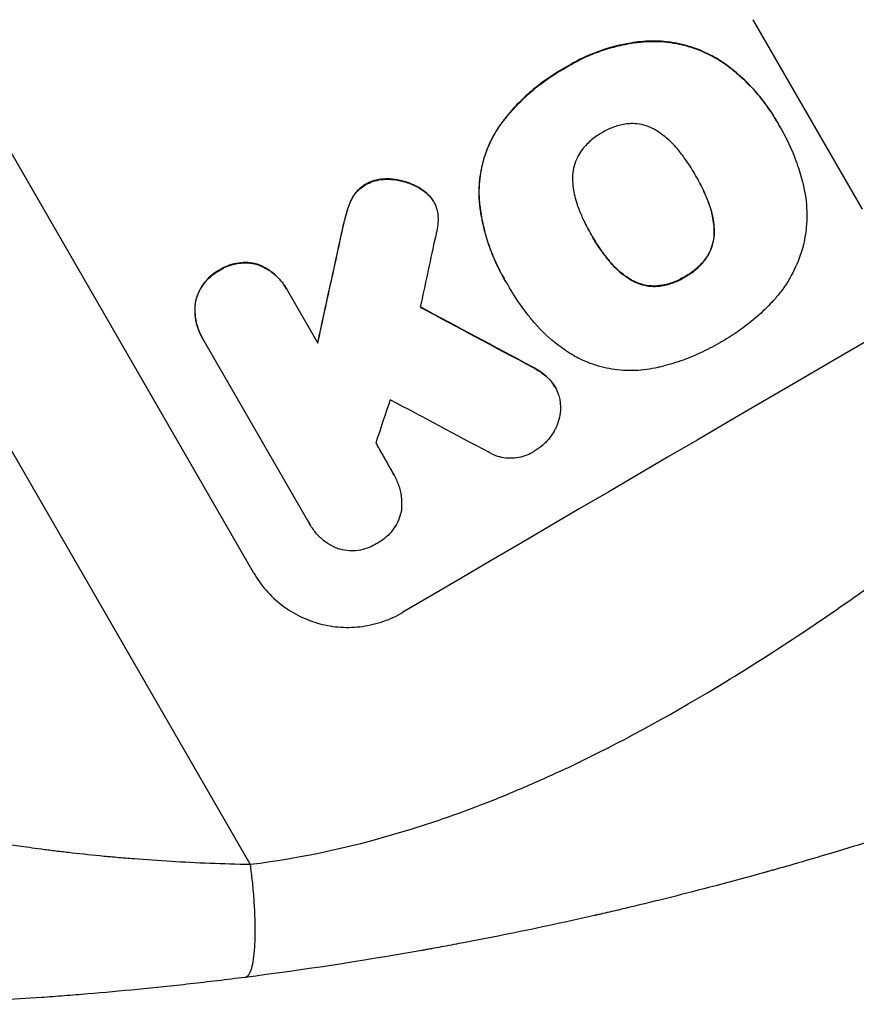
# Model space of a CAD drawing. Units: millimetres. Extents: x -5022 to 5990, y -4642 to 3531.
# Drawn here: x 3703 to 3818, y -2577 to -2442 of the extents above; entities that cross this region are included whole.
import ezdxf

# ---------------------------------------------------------------- set-up
doc = ezdxf.new("R2010")
doc.units = ezdxf.units.MM
doc.header["$LTSCALE"] = 20
doc.layers.add('2d', color=230, linetype='Continuous')

msp = doc.modelspace()

# ---------------------------------------------------------------- linework, layer by layer
at = {"layer": '2d'}
for p, q in [((3734.93, -2557.83), (3562.89, -2259.83)), ((3818.73, -2468.23), (3803.76, -2442.29)), ((3788.37, -2445.3), (3788.39, -2445.35)), ((3799.86, -2448.3), (3799.89, -2448.35)), ((3777.93, -2448.91), (3777.96, -2448.95)), ((3735.42, -2517.99), (3697.95, -2453.08)), ((3806.98, -2456.17), (3807, -2456.21)), ((3769, -2456.88), (3769.02, -2456.92)), ((3807.49, -2457.06), (3807.51, -2457.11)), ((3795.8, -2463.45), (3795.83, -2463.5)), ((3750.75, -2464.81), (3750.77, -2464.85)), ((3754.39, -2464.11), (3754.42, -2464.16)), ((3758.19, -2465.37), (3758.22, -2465.42)), ((3748.85, -2466.75), (3748.88, -2466.79)), ((3759.64, -2466.59), (3759.67, -2466.64)), ((3759.99, -2467.11), (3760.01, -2467.16)), ((3766.28, -2467), (3766.3, -2467.04)), ((3797.64, -2467.29), (3797.67, -2467.33)), ((3748.14, -2468.58), (3748.16, -2468.63)), ((3747.47, -2471.29), (3747.5, -2471.33)), ((3798.42, -2471.15), (3798.45, -2471.19)), ((3781.61, -2471.73), (3781.64, -2471.77)), ((3784.02, -2475.23), (3784.04, -2475.28)), ((3797.26, -2474.97), (3797.29, -2475.01)), ((3730.72, -2476.55), (3730.74, -2476.59)), ((3736.02, -2475.78), (3736.04, -2475.83)), ((3769.69, -2477.72), (3769.71, -2477.77)), ((3786.98, -2477.82), (3787.01, -2477.87)), ((3794.41, -2477.45), (3794.44, -2477.49)), ((3739.88, -2479.07), (3739.91, -2479.12)), ((3740.07, -2479.42), (3744.18, -2486.53)), ((3770.19, -2478.57), (3770.22, -2478.61)), ((3790.87, -2478.69), (3790.89, -2478.74)), ((3727.45, -2480.81), (3727.48, -2480.86)), ((3728.38, -2485.8), (3728.4, -2485.85)), ((3742.98, -2511.09), (3728.59, -2486.16)), ((3773.52, -2489.78), (3773.55, -2489.83)), ((3775.9, -2491.51), (3775.93, -2491.55)), ((3776.64, -2492.5), (3776.67, -2492.55)), ((3754.56, -2504.5), (3754.59, -2504.55)), ((3743.12, -2511.34), (3743.15, -2511.38))]:
    msp.add_line(p, q, dxfattribs=at)
for centre, major_axis, ratio, start_param, end_param in [((3913.94, -2497.88), (951.76, 549.5), 0.052336, 1.434197, 1.707396), ((3966.94, -2589.68), (-2628.36, 2354.72), 0.005076, -1.515372, -1.509496), ((3817.93, -2331.59), (351.06, 1589.2), 0.023864, 1.664081, 1.673687), ((3826.69, -2346.76), (345.17, 1597.4), 0.023624, 1.654704, 1.660421), ((3998.94, -2645.1), (-1840.22, 989.95), 0.014477, -1.440208, -1.431825), ((3840.69, -2371.01), (465.93, 1388.25), 0.029425, 1.669578, 1.673855), ((4010.88, -2665.78), (-1834.61, 982.23), 0.01457, -1.430038, -1.422573)]:
    msp.add_ellipse(centre, major_axis=major_axis, ratio=ratio, start_param=start_param, end_param=end_param, dxfattribs=at)
at = {"layer": '2d', "extrusion": (0, 0, -1)}
for centre, major_axis, ratio, start_param, end_param in [((3817.93, -2331.59), (350.74, 1587.76), 0.023864, 4.609381, 4.618995), ((3998.94, -2645.1), (-1838.54, 989.05), 0.014477, 1.431701, 1.44011)]:
    msp.add_ellipse(centre, major_axis=major_axis, ratio=ratio, start_param=start_param, end_param=end_param, dxfattribs=at)
at = {"layer": '2d'}
for points, knots in [([(3734.93, -2557.83), (3742.16, -2556.95), (3749.54, -2555.33), (3760.87, -2551.8), (3764.68, -2550.45), (3770.47, -2548.13), (3772.41, -2547.32), (3775.33, -2546.02), (3776.79, -2545.36), (3778.51, -2544.56), (3779.37, -2544.15), (3779.8, -2543.94), (3780.02, -2543.84), (3780.12, -2543.78), (3780.18, -2543.76), (3780.2, -2543.75), (3780.22, -2543.74), (3780.23, -2543.73), (3786.55, -2540.67), (3793.13, -2537.05), (3803.4, -2530.79), (3806.89, -2528.56), (3812.22, -2525.01), (3814.02, -2523.79), (3816.73, -2521.91), (3818.1, -2520.95), (3819.7, -2519.82), (3820.51, -2519.24), (3820.91, -2518.96), (3821.11, -2518.81), (3821.21, -2518.74), (3821.26, -2518.7), (3821.29, -2518.69), (3821.3, -2518.68), (3821.31, -2518.67), (3821.31, -2518.67), (3823.98, -2516.75), (3826.89, -2514.61), (3831.62, -2511.07), (3833.26, -2509.84), (3835.81, -2507.9), (3837.1, -2506.91), (3838.65, -2505.72), (3839.44, -2505.12), (3839.83, -2504.81), (3840.03, -2504.66), (3840.13, -2504.58), (3840.18, -2504.55), (3840.2, -2504.53), (3840.22, -2504.52), (3840.23, -2504.51), (3843.28, -2502.16), (3847.84, -2498.64), (3853.16, -2494.52), (3855.82, -2492.45), (3857.15, -2491.42), (3857.81, -2490.91), (3858.15, -2490.65), (3858.31, -2490.52), (3858.4, -2490.45), (3858.43, -2490.43), (3858.46, -2490.41), (3858.47, -2490.4), (3861.1, -2488.35), (3864.02, -2486.15), (3868.04, -2483.18), (3868.96, -2482.5), (3869.91, -2481.81), (3870.12, -2481.66), (3870.23, -2481.58), (3870.52, -2481.36), (3871.12, -2480.93), (3873.28, -2479.37), (3875.18, -2478.02), (3877.4, -2476.46), (3878.23, -2475.89), (3879.04, -2475.34), (3879.15, -2475.26), (3879.17, -2475.24), (3879.22, -2475.21), (3879.3, -2475.16), (3879.58, -2474.97), (3880.24, -2474.52), (3882.45, -2473.02), (3886.02, -2470.68), (3889.11, -2468.74), (3891.39, -2467.34), (3892.53, -2466.66), (3893.84, -2465.89), (3894.5, -2465.5), (3894.77, -2465.34), (3894.96, -2465.23), (3895.06, -2465.18), (3898.05, -2463.45), (3901.15, -2461.76), (3906.08, -2459.21), (3907.76, -2458.35), (3910.37, -2457.07), (3911.69, -2456.43), (3913.26, -2455.68), (3914.05, -2455.3), (3914.45, -2455.11), (3914.65, -2455.02), (3914.75, -2454.97), (3914.8, -2454.95), (3914.82, -2454.94), (3914.83, -2454.93), (3914.84, -2454.93), (3917.76, -2453.56), (3920.94, -2452.11), (3926.15, -2449.82), (3927.95, -2449.04), (3930.76, -2447.83), (3932.2, -2447.22), (3933.91, -2446.49), (3934.78, -2446.12), (3935.22, -2445.94), (3935.44, -2445.85), (3935.55, -2445.8), (3935.6, -2445.78), (3935.63, -2445.77), (3935.65, -2445.76), (3939.23, -2444.26), (3944.58, -2442.03), (3950.84, -2439.46), (3953.97, -2438.18), (3955.53, -2437.54), (3956.21, -2437.26), (3956.65, -2437.08), (3956.87, -2436.99), (3960.71, -2435.43), (3964.31, -2433.93), (3969.73, -2431.6), (3972.43, -2430.43), (3975.59, -2429.02), (3977.17, -2428.32), (3977.97, -2427.96), (3978.36, -2427.78), (3978.56, -2427.7), (3978.66, -2427.65), (3978.71, -2427.63), (3978.73, -2427.62), (3978.74, -2427.61), (3978.75, -2427.61), (3987.03, -2423.87), (3994.66, -2420.11), (4005.13, -2414.43), (4008.45, -2412.53), (4013.2, -2409.67), (4014.74, -2408.71), (4016.99, -2407.28), (4018.1, -2406.56), (4019.37, -2405.72), (4020, -2405.3), (4020.31, -2405.09), (4020.47, -2404.99), (4020.54, -2404.93), (4020.58, -2404.91), (4020.6, -2404.9), (4020.61, -2404.89), (4020.61, -2404.89), (4027.83, -2400.01), (4034.32, -2394.9), (4045.9, -2384.22), (4050.98, -2378.64), (4055.36, -2372.83)], [0, 0, 0, 0, 0.0625, 0.0625, 0.09375, 0.09375, 0.109375, 0.109375, 0.117188, 0.121094, 0.123047, 0.124023, 0.124512, 0.124756, 0.124878, 0.124939, 0.124939, 0.125, 0.125, 0.1875, 0.1875, 0.21875, 0.21875, 0.234375, 0.234375, 0.242188, 0.246094, 0.248047, 0.249023, 0.249512, 0.249756, 0.249878, 0.249939, 0.249969, 0.249969, 0.25, 0.25, 0.28125, 0.28125, 0.296875, 0.296875, 0.304688, 0.308594, 0.310547, 0.311523, 0.312012, 0.312256, 0.312378, 0.312439, 0.312439, 0.3125, 0.3125, 0.34375, 0.359375, 0.367188, 0.371094, 0.373047, 0.374023, 0.374512, 0.374756, 0.374878, 0.374878, 0.375, 0.375, 0.40625, 0.40625, 0.414063, 0.415039, 0.415039, 0.416016, 0.416016, 0.417969, 0.421875, 0.4375, 0.4375, 0.445313, 0.446289, 0.446289, 0.446533, 0.446533, 0.446777, 0.447266, 0.449219, 0.453125, 0.46875, 0.484375, 0.484375, 0.492188, 0.496094, 0.498047, 0.499023, 0.499023, 0.5, 0.5, 0.53125, 0.53125, 0.546875, 0.546875, 0.554688, 0.558594, 0.560547, 0.561523, 0.562012, 0.562256, 0.562378, 0.562439, 0.562439, 0.5625, 0.5625, 0.59375, 0.59375, 0.609375, 0.609375, 0.617188, 0.621094, 0.623047, 0.624023, 0.624512, 0.624756, 0.624878, 0.624878, 0.625, 0.625, 0.65625, 0.671875, 0.679688, 0.683594, 0.685547, 0.685547, 0.6875, 0.6875, 0.71875, 0.71875, 0.734375, 0.742188, 0.746094, 0.748047, 0.749023, 0.749512, 0.749756, 0.749878, 0.749939, 0.749939, 0.75, 0.75, 0.8125, 0.8125, 0.84375, 0.84375, 0.859375, 0.859375, 0.867188, 0.871094, 0.873047, 0.874023, 0.874512, 0.874756, 0.874878, 0.874939, 0.874939, 0.875, 0.875, 0.9375, 0.9375, 1, 1, 1, 1]), ([(3703.42, -2432.56), (3702.61, -2433.04), (3701.81, -2433.61), (3700.33, -2434.91), (3699.65, -2435.65), (3698.44, -2437.25), (3697.91, -2438.11), (3697.05, -2439.89), (3696.71, -2440.82), (3696.23, -2442.64), (3696.06, -2443.61), (3695.93, -2445.58), (3695.96, -2446.59), (3696.22, -2448.57), (3696.45, -2449.55), (3697.09, -2451.42), (3697.5, -2452.31), (3697.98, -2453.13)], [22.698673, 22.698673, 22.698673, 22.698673, 25.546281, 25.546281, 28.393889, 28.393889, 31.241497, 31.241497, 34.089105, 34.089105, 36.920794, 36.920794, 39.752484, 39.752484, 42.584173, 42.584173, 45.415862, 45.415862, 45.415862, 45.415862]), ([(3788.37, -2445.3), (3787.91, -2445.35), (3787.46, -2445.41), (3785.61, -2445.71), (3784.25, -2446.06), (3781.69, -2446.95), (3780.4, -2447.51), (3778.74, -2448.42), (3778.33, -2448.66), (3777.93, -2448.91)], [92.254234, 92.254234, 92.254234, 92.254234, 93.545319, 93.545319, 97.615845, 97.615845, 101.693126, 101.693126, 103.023564, 103.023564, 103.023564, 103.023564]), ([(3777.96, -2448.95), (3778.17, -2448.82), (3778.38, -2448.69), (3779.26, -2448.18), (3779.96, -2447.81), (3781.41, -2447.14), (3782.16, -2446.84), (3783.7, -2446.31), (3784.49, -2446.07), (3786.09, -2445.69), (3786.9, -2445.54), (3787.94, -2445.4), (3788.17, -2445.37), (3788.39, -2445.35)], [36.668029, 36.668029, 36.668029, 36.668029, 37.402797, 37.402797, 39.74078, 39.74078, 42.078764, 42.078764, 44.416747, 44.416747, 46.754731, 46.754731, 47.401691, 47.401691, 47.401691, 47.401691]), ([(3799.86, -2448.3), (3799.13, -2447.79), (3798.35, -2447.33), (3796.54, -2446.45), (3795.49, -2446.06), (3793.41, -2445.51), (3792.3, -2445.33), (3790.25, -2445.19), (3789.3, -2445.21), (3788.37, -2445.3)], [59.162339, 59.162339, 59.162339, 59.162339, 61.705385, 61.705385, 64.949785, 64.949785, 68.200119, 68.200119, 70.868619, 70.868619, 70.868619, 70.868619]), ([(3788.39, -2445.35), (3789.33, -2445.25), (3790.28, -2445.24), (3792.34, -2445.37), (3793.44, -2445.56), (3795.53, -2446.11), (3796.58, -2446.5), (3798.38, -2447.38), (3799.16, -2447.83), (3799.89, -2448.35)], [33.076187, 33.076187, 33.076187, 33.076187, 35.751258, 35.751258, 39.003898, 39.003898, 42.24601, 42.24601, 44.782502, 44.782502, 44.782502, 44.782502]), ([(3806.98, -2456.17), (3806.49, -2455.32), (3805.95, -2454.49), (3804.75, -2452.9), (3804.11, -2452.13), (3802.72, -2450.66), (3801.97, -2449.97), (3800.76, -2448.97), (3800.32, -2448.63), (3799.86, -2448.3)], [46.984636, 46.984636, 46.984636, 46.984636, 49.917542, 49.917542, 52.850449, 52.850449, 55.783356, 55.783356, 57.390273, 57.390273, 57.390273, 57.390273]), ([(3799.89, -2448.35), (3800.09, -2448.49), (3800.3, -2448.64), (3801.16, -2449.31), (3801.81, -2449.85), (3803.03, -2451.01), (3803.62, -2451.61), (3804.71, -2452.86), (3805.22, -2453.51), (3806.17, -2454.84), (3806.61, -2455.53), (3807.12, -2456.41), (3807.22, -2456.6), (3807.33, -2456.8)], [66.290443, 66.290443, 66.290443, 66.290443, 67.002359, 67.002359, 69.389147, 69.389147, 71.775935, 71.775935, 74.162723, 74.162723, 76.549511, 76.549511, 77.215314, 77.215314, 77.215314, 77.215314]), ([(3777.93, -2448.91), (3777.77, -2449), (3777.61, -2449.09), (3776.7, -2449.62), (3775.97, -2450.09), (3774.54, -2451.12), (3773.84, -2451.68), (3772.49, -2452.87), (3771.83, -2453.5), (3770.59, -2454.83), (3770.01, -2455.53), (3769.3, -2456.46), (3769.15, -2456.67), (3769, -2456.88)], [123.070499, 123.070499, 123.070499, 123.070499, 123.632546, 123.632546, 126.21597, 126.21597, 128.799395, 128.799395, 131.382819, 131.382819, 133.966244, 133.966244, 134.693196, 134.693196, 134.693196, 134.693196]), ([(3769.02, -2456.92), (3769.17, -2456.71), (3769.32, -2456.51), (3770.03, -2455.58), (3770.62, -2454.88), (3771.86, -2453.55), (3772.51, -2452.91), (3773.86, -2451.72), (3774.56, -2451.17), (3776, -2450.14), (3776.73, -2449.66), (3777.63, -2449.13), (3777.8, -2449.04), (3777.96, -2448.95)], [30.175456, 30.175456, 30.175456, 30.175456, 30.902395, 30.902395, 33.485842, 33.485842, 36.069289, 36.069289, 38.652736, 38.652736, 41.236182, 41.236182, 41.798233, 41.798233, 41.798233, 41.798233]), ([(3786.59, -2456.54), (3786.55, -2456.54), (3786.5, -2456.55), (3785.88, -2456.63), (3785.31, -2456.77), (3784.21, -2457.15), (3783.7, -2457.39), (3783.16, -2457.7), (3783.11, -2457.74), (3783.05, -2457.77)], [36.334613, 36.334613, 36.334613, 36.334613, 36.463135, 36.463135, 38.122217, 38.122217, 39.781298, 39.781298, 39.97716, 39.97716, 39.97716, 39.97716]), ([(3790.48, -2457.43), (3790.32, -2457.33), (3790.15, -2457.24), (3789.6, -2456.97), (3789.21, -2456.83), (3788.42, -2456.62), (3788.01, -2456.55), (3787.26, -2456.5), (3786.92, -2456.51), (3786.59, -2456.54)], [22.562103, 22.562103, 22.562103, 22.562103, 23.106632, 23.106632, 24.321627, 24.321627, 25.539079, 25.539079, 26.488609, 26.488609, 26.488609, 26.488609]), ([(3807.33, -2456.8), (3807.39, -2456.9), (3807.45, -2457), (3807.97, -2457.9), (3808.4, -2458.74), (3809.19, -2460.46), (3809.54, -2461.35), (3810.14, -2463.1), (3810.39, -2463.95), (3810.61, -2464.82)], [88.297578, 88.297578, 88.297578, 88.297578, 88.656924, 88.656924, 91.420661, 91.420661, 94.184398, 94.184398, 96.715859, 96.715859, 96.715859, 96.715859]), ([(3769, -2456.88), (3768.57, -2457.51), (3768.19, -2458.16), (3767.4, -2459.79), (3767.04, -2460.78), (3766.52, -2462.73), (3766.35, -2463.76), (3766.23, -2465.53), (3766.23, -2466.27), (3766.28, -2467)], [79.60627, 79.60627, 79.60627, 79.60627, 81.757746, 81.757746, 84.790101, 84.790101, 87.815074, 87.815074, 89.886822, 89.886822, 89.886822, 89.886822]), ([(3766.3, -2467.04), (3766.25, -2466.32), (3766.25, -2465.59), (3766.37, -2463.82), (3766.54, -2462.79), (3767.06, -2460.83), (3767.42, -2459.85), (3768.21, -2458.22), (3768.6, -2457.55), (3769.02, -2456.92)], [7.002645, 7.002645, 7.002645, 7.002645, 9.063853, 9.063853, 12.085137, 12.085137, 15.121205, 15.121205, 17.283249, 17.283249, 17.283249, 17.283249]), ([(3783.05, -2457.77), (3783, -2457.8), (3782.95, -2457.83), (3782.41, -2458.14), (3781.94, -2458.48), (3781.05, -2459.26), (3780.65, -2459.69), (3780.26, -2460.2), (3780.24, -2460.22), (3780.22, -2460.25)], [40.180379, 40.180379, 40.180379, 40.180379, 40.362975, 40.362975, 42.048685, 42.048685, 43.734394, 43.734394, 43.835255, 43.835255, 43.835255, 43.835255]), ([(3793.44, -2460.02), (3793.35, -2459.92), (3793.27, -2459.81), (3792.67, -2459.13), (3792.09, -2458.59), (3791.15, -2457.87), (3790.82, -2457.64), (3790.48, -2457.43)], [37.467283, 37.467283, 37.467283, 37.467283, 37.854095, 37.854095, 40.076184, 40.076184, 41.212708, 41.212708, 41.212708, 41.212708]), ([(3780.22, -2460.25), (3780.02, -2460.53), (3779.85, -2460.83), (3779.52, -2461.51), (3779.37, -2461.91), (3779.17, -2462.69), (3779.09, -2463.11), (3779.05, -2463.72), (3779.05, -2463.91), (3779.05, -2464.1)], [31.889694, 31.889694, 31.889694, 31.889694, 32.853902, 32.853902, 34.072058, 34.072058, 35.287542, 35.287542, 35.825201, 35.825201, 35.825201, 35.825201]), ([(3795.83, -2463.5), (3795.79, -2463.44), (3795.76, -2463.37), (3795.34, -2462.65), (3794.92, -2461.99), (3794.14, -2460.9), (3793.8, -2460.45), (3793.44, -2460.02)], [73.51778, 73.51778, 73.51778, 73.51778, 73.72851, 73.72851, 76.028299, 76.028299, 77.653715, 77.653715, 77.653715, 77.653715]), ([(3797.67, -2467.33), (3797.47, -2466.82), (3797.26, -2466.31), (3796.7, -2465.08), (3796.33, -2464.36), (3795.9, -2463.62), (3795.86, -2463.56), (3795.83, -2463.5)], [72.153028, 72.153028, 72.153028, 72.153028, 73.739428, 73.739428, 76.111017, 76.111017, 76.322995, 76.322995, 76.322995, 76.322995]), ([(3750.75, -2464.81), (3750.72, -2464.82), (3750.7, -2464.83), (3750.41, -2465), (3750.16, -2465.18), (3749.69, -2465.6), (3749.47, -2465.83), (3749.12, -2466.3), (3748.97, -2466.52), (3748.85, -2466.75)], [21.626581, 21.626581, 21.626581, 21.626581, 21.71252, 21.71252, 22.619067, 22.619067, 23.525615, 23.525615, 24.266448, 24.266448, 24.266448, 24.266448]), ([(3748.88, -2466.79), (3749, -2466.56), (3749.14, -2466.34), (3749.49, -2465.88), (3749.71, -2465.64), (3750.19, -2465.23), (3750.44, -2465.05), (3750.72, -2464.88), (3750.75, -2464.87), (3750.77, -2464.85)], [4.684637, 4.684637, 4.684637, 4.684637, 5.425479, 5.425479, 6.332035, 6.332035, 7.238592, 7.238592, 7.324531, 7.324531, 7.324531, 7.324531]), ([(3754.39, -2464.11), (3754.28, -2464.1), (3754.16, -2464.09), (3753.64, -2464.05), (3753.23, -2464.07), (3752.43, -2464.18), (3752.03, -2464.27), (3751.34, -2464.51), (3751.03, -2464.65), (3750.75, -2464.81)], [23.805682, 23.805682, 23.805682, 23.805682, 24.150338, 24.150338, 25.304815, 25.304815, 26.459291, 26.459291, 27.428422, 27.428422, 27.428422, 27.428422]), ([(3750.77, -2464.85), (3751.06, -2464.7), (3751.36, -2464.56), (3752.06, -2464.32), (3752.45, -2464.22), (3753.26, -2464.11), (3753.67, -2464.1), (3754.18, -2464.13), (3754.3, -2464.14), (3754.42, -2464.16)], [9.391675, 9.391675, 9.391675, 9.391675, 10.360818, 10.360818, 11.515308, 11.515308, 12.669799, 12.669799, 13.014451, 13.014451, 13.014451, 13.014451]), ([(3758.19, -2465.37), (3757.96, -2465.23), (3757.72, -2465.1), (3756.93, -2464.72), (3756.37, -2464.51), (3755.36, -2464.25), (3754.88, -2464.16), (3754.39, -2464.11)], [32.084228, 32.084228, 32.084228, 32.084228, 32.867462, 32.867462, 34.594254, 34.594254, 36.021677, 36.021677, 36.021677, 36.021677]), ([(3754.42, -2464.16), (3754.91, -2464.2), (3755.39, -2464.29), (3756.4, -2464.56), (3756.96, -2464.76), (3757.74, -2465.15), (3757.98, -2465.28), (3758.22, -2465.42)], [19.352647, 19.352647, 19.352647, 19.352647, 20.78008, 20.78008, 22.506876, 22.506876, 23.290115, 23.290115, 23.290115, 23.290115]), ([(3779.05, -2464.1), (3779.06, -2464.51), (3779.09, -2464.92), (3779.25, -2466.09), (3779.42, -2466.83), (3779.71, -2467.68), (3779.76, -2467.82), (3779.82, -2467.96)], [63.159427, 63.159427, 63.159427, 63.159427, 64.332686, 64.332686, 66.475202, 66.475202, 66.909313, 66.909313, 66.909313, 66.909313]), ([(3795.92, -2463.66), (3796.31, -2464.33), (3796.67, -2465.03), (3797.23, -2466.26), (3797.44, -2466.77), (3797.64, -2467.29)], [37.830264, 37.830264, 37.830264, 37.830264, 40.161121, 40.161121, 41.760967, 41.760967, 41.760967, 41.760967]), ([(3810.61, -2464.82), (3810.75, -2465.43), (3810.87, -2466.05), (3811.11, -2467.87), (3811.14, -2469.07), (3811, -2471.21), (3810.86, -2472.14), (3810.65, -2473.04)], [59.420078, 59.420078, 59.420078, 59.420078, 61.200406, 61.200406, 64.594608, 64.594608, 67.325013, 67.325013, 67.325013, 67.325013]), ([(3759.64, -2466.59), (3759.63, -2466.57), (3759.61, -2466.55), (3759.34, -2466.25), (3759.06, -2465.99), (3758.58, -2465.62), (3758.39, -2465.49), (3758.19, -2465.37)], [18.370496, 18.370496, 18.370496, 18.370496, 18.446294, 18.446294, 19.527752, 19.527752, 20.178094, 20.178094, 20.178094, 20.178094]), ([(3758.22, -2465.42), (3758.41, -2465.53), (3758.6, -2465.66), (3759.09, -2466.03), (3759.37, -2466.29), (3759.63, -2466.6), (3759.65, -2466.62), (3759.67, -2466.64)], [14.551409, 14.551409, 14.551409, 14.551409, 15.198568, 15.198568, 16.281753, 16.281753, 16.359205, 16.359205, 16.359205, 16.359205]), ([(3748.85, -2466.75), (3748.81, -2466.83), (3748.77, -2466.91), (3748.48, -2467.51), (3748.28, -2468.05), (3748.14, -2468.58)], [46.043025, 46.043025, 46.043025, 46.043025, 46.302093, 46.302093, 47.958309, 47.958309, 47.958309, 47.958309]), ([(3748.16, -2468.63), (3748.31, -2468.09), (3748.51, -2467.55), (3748.8, -2466.95), (3748.84, -2466.87), (3748.88, -2466.79)], [6.898307, 6.898307, 6.898307, 6.898307, 8.563515, 8.563515, 8.813997, 8.813997, 8.813997, 8.813997]), ([(3759.67, -2466.64), (3759.8, -2466.81), (3759.91, -2466.98), (3760.17, -2467.42), (3760.3, -2467.71), (3760.49, -2468.28), (3760.56, -2468.56), (3760.61, -2468.84)], [14.04881, 14.04881, 14.04881, 14.04881, 14.658756, 14.658756, 15.571725, 15.571725, 16.383205, 16.383205, 16.383205, 16.383205]), ([(3766.28, -2467), (3766.31, -2467.34), (3766.34, -2467.67), (3766.5, -2468.88), (3766.66, -2469.74), (3767.06, -2471.44), (3767.3, -2472.28), (3767.86, -2473.92), (3768.18, -2474.72), (3768.89, -2476.26), (3769.27, -2477.01), (3769.69, -2477.72)], [-10.865131, -10.865131, -10.865131, -10.865131, -9.906763, -9.906763, -7.430072, -7.430072, -4.953381, -4.953381, -2.476691, -2.476691, 0, 0, 0, 0]), ([(3770.14, -2478.49), (3770, -2478.25), (3769.85, -2478.01), (3769.71, -2477.77), (3769.3, -2477.05), (3768.91, -2476.3), (3768.21, -2474.76), (3767.89, -2473.96), (3767.33, -2472.32), (3767.09, -2471.48), (3766.69, -2469.78), (3766.53, -2468.91), (3766.37, -2467.71), (3766.33, -2467.38), (3766.3, -2467.04)], [-0.8383, -0.8383, -0.8383, -0.8383, 0, 0, 0, 2.479443, 2.479443, 4.958885, 4.958885, 7.438328, 7.438328, 9.91777, 9.91777, 10.865896, 10.865896, 10.865896, 10.865896]), ([(3797.64, -2467.29), (3797.69, -2467.43), (3797.75, -2467.58), (3798.05, -2468.45), (3798.23, -2469.21), (3798.38, -2470.37), (3798.41, -2470.76), (3798.42, -2471.15)], [37.018767, 37.018767, 37.018767, 37.018767, 37.463079, 37.463079, 39.664099, 39.664099, 40.766465, 40.766465, 40.766465, 40.766465]), ([(3798.45, -2471.19), (3798.44, -2470.81), (3798.41, -2470.42), (3798.25, -2469.26), (3798.07, -2468.49), (3797.77, -2467.62), (3797.72, -2467.48), (3797.67, -2467.33)], [29.757778, 29.757778, 29.757778, 29.757778, 30.860142, 30.860142, 33.061165, 33.061165, 33.50548, 33.50548, 33.50548, 33.50548]), ([(3748.14, -2468.58), (3748.08, -2468.79), (3748.02, -2468.99), (3747.78, -2469.88), (3747.62, -2470.58), (3747.47, -2471.29)], [206.39771, 206.39771, 206.39771, 206.39771, 207.036755, 207.036755, 209.164716, 209.164716, 209.164716, 209.164716]), ([(3747.5, -2471.33), (3747.64, -2470.64), (3747.8, -2469.96), (3748.04, -2469.07), (3748.1, -2468.85), (3748.16, -2468.63)], [27.424795, 27.424795, 27.424795, 27.424795, 29.507381, 29.507381, 30.192303, 30.192303, 30.192303, 30.192303]), ([(3760.61, -2468.84), (3760.65, -2469.25), (3760.66, -2469.66), (3760.61, -2470.45), (3760.55, -2470.82), (3760.47, -2471.17)], [22.321021, 22.321021, 22.321021, 22.321021, 23.48493, 23.48493, 24.572485, 24.572485, 24.572485, 24.572485]), ([(3779.82, -2467.96), (3780.02, -2468.5), (3780.24, -2469.03), (3780.78, -2470.23), (3781.12, -2470.89), (3781.49, -2471.52), (3781.54, -2471.6), (3781.59, -2471.69), (3781.64, -2471.77)], [-3.839663, -3.839663, -3.839663, -3.839663, -2.187947, -2.187947, 0, 0, 0, 0.296734, 0.296734, 0.296734, 0.296734]), ([(3798.42, -2471.15), (3798.43, -2471.34), (3798.42, -2471.52), (3798.38, -2472.13), (3798.31, -2472.54), (3798.11, -2473.32), (3797.96, -2473.71), (3797.63, -2474.39), (3797.46, -2474.69), (3797.26, -2474.97)], [22.35415, 22.35415, 22.35415, 22.35415, 22.88691, 22.88691, 24.089482, 24.089482, 25.296556, 25.296556, 26.26397, 26.26397, 26.26397, 26.26397]), ([(3797.29, -2475.01), (3797.48, -2474.73), (3797.66, -2474.44), (3797.99, -2473.75), (3798.13, -2473.36), (3798.34, -2472.59), (3798.41, -2472.17), (3798.45, -2471.57), (3798.45, -2471.38), (3798.45, -2471.19)], [12.294465, 12.294465, 12.294465, 12.294465, 13.261887, 13.261887, 14.468969, 14.468969, 15.67154, 15.67154, 16.204297, 16.204297, 16.204297, 16.204297]), ([(3781.64, -2471.77), (3781.67, -2471.83), (3781.7, -2471.88), (3781.73, -2471.93), (3782.12, -2472.61), (3782.55, -2473.29), (3783.35, -2474.4), (3783.69, -2474.84), (3784.04, -2475.28)], [-0.181199, -0.181199, -0.181199, -0.181199, 0, 0, 0, 2.366234, 2.366234, 3.988186, 3.988186, 3.988186, 3.988186]), ([(3784.02, -2475.23), (3783.66, -2474.8), (3783.32, -2474.35), (3782.53, -2473.25), (3782.1, -2472.58), (3781.71, -2471.91)], [-3.988185, -3.988185, -3.988185, -3.988185, -2.36623, -2.36623, -0.026312, -0.026312, -0.026312, -0.026312]), ([(3810.65, -2473.04), (3810.63, -2473.13), (3810.61, -2473.22), (3810.3, -2474.39), (3809.9, -2475.47), (3808.88, -2477.56), (3808.26, -2478.57), (3807.23, -2479.92), (3806.89, -2480.33), (3806.54, -2480.71)], [66.180962, 66.180962, 66.180962, 66.180962, 66.460587, 66.460587, 69.789321, 69.789321, 73.118055, 73.118055, 74.606674, 74.606674, 74.606674, 74.606674]), ([(3736.02, -2475.78), (3735.96, -2475.76), (3735.9, -2475.75), (3735.45, -2475.63), (3735.03, -2475.56), (3734.19, -2475.5), (3733.75, -2475.52), (3732.9, -2475.64), (3732.48, -2475.74), (3731.68, -2476.02), (3731.3, -2476.2), (3730.87, -2476.45), (3730.8, -2476.5), (3730.72, -2476.55)], [24.180935, 24.180935, 24.180935, 24.180935, 24.369282, 24.369282, 25.594744, 25.594744, 26.820205, 26.820205, 28.045666, 28.045666, 29.271127, 29.271127, 29.546395, 29.546395, 29.546395, 29.546395]), ([(3730.74, -2476.59), (3730.82, -2476.54), (3730.9, -2476.49), (3731.33, -2476.24), (3731.71, -2476.06), (3732.51, -2475.78), (3732.93, -2475.68), (3733.78, -2475.56), (3734.21, -2475.55), (3735.06, -2475.6), (3735.47, -2475.67), (3735.92, -2475.79), (3735.98, -2475.81), (3736.04, -2475.83)], [9.4841, 9.4841, 9.4841, 9.4841, 9.759373, 9.759373, 10.984855, 10.984855, 12.210337, 12.210337, 13.435819, 13.435819, 14.661301, 14.661301, 14.849629, 14.849629, 14.849629, 14.849629]), ([(3786.98, -2477.82), (3786.63, -2477.61), (3786.29, -2477.38), (3785.35, -2476.66), (3784.8, -2476.14), (3784.2, -2475.46), (3784.11, -2475.35), (3784.02, -2475.23)], [63.756597, 63.756597, 63.756597, 63.756597, 64.925002, 64.925002, 67.084969, 67.084969, 67.510458, 67.510458, 67.510458, 67.510458]), ([(3784.04, -2475.28), (3784.14, -2475.39), (3784.23, -2475.51), (3784.82, -2476.19), (3785.38, -2476.71), (3786.31, -2477.42), (3786.65, -2477.66), (3787.01, -2477.87)], [1.734478, 1.734478, 1.734478, 1.734478, 2.159966, 2.159966, 4.319933, 4.319933, 5.488343, 5.488343, 5.488343, 5.488343]), ([(3797.26, -2474.97), (3797.23, -2475), (3797.2, -2475.04), (3796.83, -2475.54), (3796.43, -2475.96), (3795.57, -2476.71), (3795.11, -2477.04), (3794.57, -2477.36), (3794.49, -2477.4), (3794.41, -2477.45)], [35.811018, 35.811018, 35.811018, 35.811018, 35.941258, 35.941258, 37.576592, 37.576592, 39.211926, 39.211926, 39.4782, 39.4782, 39.4782, 39.4782]), ([(3794.44, -2477.49), (3794.52, -2477.45), (3794.59, -2477.4), (3795.14, -2477.09), (3795.6, -2476.76), (3796.46, -2476.01), (3796.85, -2475.58), (3797.23, -2475.09), (3797.26, -2475.05), (3797.29, -2475.01)], [12.80692, 12.80692, 12.80692, 12.80692, 13.073196, 13.073196, 14.708538, 14.708538, 16.34388, 16.34388, 16.474123, 16.474123, 16.474123, 16.474123]), ([(3730.72, -2476.55), (3730.64, -2476.59), (3730.56, -2476.63), (3730.13, -2476.88), (3729.79, -2477.13), (3729.16, -2477.69), (3728.86, -2478.01), (3728.34, -2478.69), (3728.12, -2479.06), (3727.75, -2479.83), (3727.6, -2480.23), (3727.48, -2480.68), (3727.46, -2480.75), (3727.45, -2480.81)], [28.943423, 28.943423, 28.943423, 28.943423, 29.214265, 29.214265, 30.438156, 30.438156, 31.662047, 31.662047, 32.885938, 32.885938, 34.109829, 34.109829, 34.305378, 34.305378, 34.305378, 34.305378]), ([(3727.48, -2480.86), (3727.49, -2480.79), (3727.51, -2480.73), (3727.63, -2480.27), (3727.77, -2479.88), (3728.14, -2479.11), (3728.37, -2478.74), (3728.89, -2478.05), (3729.18, -2477.73), (3729.82, -2477.17), (3730.16, -2476.93), (3730.59, -2476.68), (3730.66, -2476.63), (3730.74, -2476.59)], [4.649237, 4.649237, 4.649237, 4.649237, 4.844766, 4.844766, 6.068679, 6.068679, 7.292592, 7.292592, 8.516506, 8.516506, 9.740419, 9.740419, 10.011266, 10.011266, 10.011266, 10.011266]), ([(3739.88, -2479.07), (3739.64, -2478.66), (3739.36, -2478.25), (3738.7, -2477.5), (3738.33, -2477.15), (3737.52, -2476.53), (3737.09, -2476.27), (3736.43, -2475.95), (3736.23, -2475.86), (3736.02, -2475.78)], [23.081423, 23.081423, 23.081423, 23.081423, 24.519887, 24.519887, 25.958351, 25.958351, 27.396815, 27.396815, 28.049994, 28.049994, 28.049994, 28.049994]), ([(3736.04, -2475.83), (3736.26, -2475.91), (3736.47, -2476), (3737.12, -2476.32), (3737.55, -2476.58), (3738.36, -2477.2), (3738.73, -2477.55), (3739.38, -2478.3), (3739.67, -2478.7), (3739.97, -2479.22), (3740.02, -2479.32), (3740.07, -2479.42)], [18.113436, 18.113436, 18.113436, 18.113436, 18.776188, 18.776188, 20.211332, 20.211332, 21.646477, 21.646477, 23.081621, 23.081621, 23.424408, 23.424408, 23.424408, 23.424408]), ([(3790.87, -2478.69), (3790.52, -2478.73), (3790.17, -2478.74), (3789.41, -2478.69), (3789, -2478.62), (3788.23, -2478.41), (3787.84, -2478.27), (3787.3, -2478.01), (3787.14, -2477.92), (3786.98, -2477.82)], [31.460657, 31.460657, 31.460657, 31.460657, 32.455093, 32.455093, 33.659563, 33.659563, 34.85891, 34.85891, 35.384325, 35.384325, 35.384325, 35.384325]), ([(3787.01, -2477.87), (3787.16, -2477.96), (3787.33, -2478.05), (3787.86, -2478.32), (3788.25, -2478.46), (3789.02, -2478.66), (3789.43, -2478.73), (3790.19, -2478.78), (3790.55, -2478.78), (3790.89, -2478.74)], [3.072631, 3.072631, 3.072631, 3.072631, 3.598042, 3.598042, 4.797389, 4.797389, 6.001868, 6.001868, 6.996314, 6.996314, 6.996314, 6.996314]), ([(3794.41, -2477.45), (3794.34, -2477.49), (3794.27, -2477.53), (3793.73, -2477.85), (3793.22, -2478.09), (3792.13, -2478.46), (3791.56, -2478.6), (3790.95, -2478.68), (3790.91, -2478.69), (3790.87, -2478.69)], [39.283201, 39.283201, 39.283201, 39.283201, 39.52511, 39.52511, 41.1741, 41.1741, 42.82309, 42.82309, 42.938744, 42.938744, 42.938744, 42.938744]), ([(3790.89, -2478.74), (3790.93, -2478.74), (3790.97, -2478.73), (3791.59, -2478.65), (3792.16, -2478.51), (3793.24, -2478.13), (3793.76, -2477.89), (3794.3, -2477.58), (3794.37, -2477.53), (3794.44, -2477.49)], [9.763992, 9.763992, 9.763992, 9.763992, 9.879648, 9.879648, 11.528647, 11.528647, 13.177646, 13.177646, 13.419557, 13.419557, 13.419557, 13.419557]), ([(3772.85, -2482.54), (3772.58, -2482.2), (3772.32, -2481.85), (3771.4, -2480.55), (3770.78, -2479.59), (3770.22, -2478.61), (3770.19, -2478.57), (3770.17, -2478.53), (3770.14, -2478.49)], [-4.647717, -4.647717, -4.647717, -4.647717, -3.386318, -3.386318, 0, 0, 0, 0.143603, 0.143603, 0.143603, 0.143603]), ([(3727.45, -2480.81), (3727.42, -2481.03), (3727.39, -2481.26), (3727.34, -2481.98), (3727.36, -2482.49), (3727.49, -2483.5), (3727.61, -2483.99), (3727.93, -2484.94), (3728.14, -2485.39), (3728.38, -2485.8)], [-4.949683, -4.949683, -4.949683, -4.949683, -4.299608, -4.299608, -2.866406, -2.866406, -1.433203, -1.433203, 0, 0, 0, 0]), ([(3728.59, -2486.16), (3728.53, -2486.06), (3728.46, -2485.95), (3728.4, -2485.85), (3728.16, -2485.44), (3727.96, -2484.99), (3727.63, -2484.04), (3727.52, -2483.54), (3727.38, -2482.54), (3727.37, -2482.03), (3727.42, -2481.3), (3727.44, -2481.08), (3727.48, -2480.86)], [-0.359399, -0.359399, -0.359399, -0.359399, 0, 0, 0, 1.433208, 1.433208, 2.866417, 2.866417, 4.299625, 4.299625, 4.949699, 4.949699, 4.949699, 4.949699]), ([(3806.54, -2480.71), (3806.48, -2480.78), (3806.42, -2480.85), (3805.71, -2481.61), (3805.02, -2482.27), (3803.61, -2483.51), (3802.88, -2484.09), (3801.38, -2485.17), (3800.62, -2485.66), (3799.74, -2486.18), (3799.63, -2486.24), (3799.52, -2486.3)], [120.942186, 120.942186, 120.942186, 120.942186, 121.199775, 121.199775, 123.896785, 123.896785, 126.593796, 126.593796, 129.290806, 129.290806, 129.660091, 129.660091, 129.660091, 129.660091]), ([(3779.16, -2488.23), (3778.44, -2487.8), (3777.75, -2487.33), (3775.91, -2485.93), (3774.83, -2484.91), (3773.51, -2483.4), (3773.17, -2482.97), (3772.85, -2482.54)], [123.424961, 123.424961, 123.424961, 123.424961, 125.795627, 125.795627, 129.985496, 129.985496, 131.553418, 131.553418, 131.553418, 131.553418]), ([(3799.52, -2486.3), (3799.38, -2486.38), (3799.24, -2486.47), (3798.28, -2487.03), (3797.44, -2487.47), (3795.68, -2488.28), (3794.77, -2488.65), (3792.92, -2489.29), (3791.96, -2489.57), (3790.9, -2489.83), (3790.81, -2489.85), (3790.71, -2489.87)], [135.101515, 135.101515, 135.101515, 135.101515, 135.597811, 135.597811, 138.427958, 138.427958, 141.258105, 141.258105, 144.088252, 144.088252, 144.366696, 144.366696, 144.366696, 144.366696]), ([(3790.71, -2489.87), (3790.22, -2489.99), (3789.71, -2490.08), (3788.15, -2490.3), (3787.07, -2490.33), (3784.95, -2490.2), (3783.92, -2490.03), (3781.97, -2489.51), (3780.98, -2489.15), (3779.74, -2488.54), (3779.45, -2488.39), (3779.16, -2488.23)], [77.725382, 77.725382, 77.725382, 77.725382, 79.173576, 79.173576, 82.223205, 82.223205, 85.272834, 85.272834, 88.315031, 88.315031, 89.256973, 89.256973, 89.256973, 89.256973]), ([(3775.9, -2491.51), (3775.61, -2491.21), (3775.3, -2490.94), (3774.52, -2490.33), (3774.03, -2490.03), (3773.52, -2489.78)], [28.966531, 28.966531, 28.966531, 28.966531, 30.146891, 30.146891, 31.770366, 31.770366, 31.770366, 31.770366]), ([(3773.55, -2489.83), (3774.05, -2490.08), (3774.54, -2490.38), (3775.32, -2490.98), (3775.64, -2491.26), (3775.93, -2491.55)], [21.845482, 21.845482, 21.845482, 21.845482, 23.464067, 23.464067, 24.649542, 24.649542, 24.649542, 24.649542]), ([(3776.64, -2492.5), (3776.47, -2492.21), (3776.27, -2491.92), (3775.99, -2491.6), (3775.95, -2491.55), (3775.9, -2491.51)], [16.417787, 16.417787, 16.417787, 16.417787, 17.440382, 17.440382, 17.625802, 17.625802, 17.625802, 17.625802]), ([(3775.93, -2491.55), (3775.97, -2491.6), (3776.02, -2491.65), (3776.29, -2491.97), (3776.5, -2492.25), (3776.84, -2492.84), (3776.99, -2493.17), (3777.18, -2493.74), (3777.25, -2493.99), (3777.3, -2494.24)], [15.209862, 15.209862, 15.209862, 15.209862, 15.395283, 15.395283, 16.417877, 16.417877, 17.442055, 17.442055, 18.164936, 18.164936, 18.164936, 18.164936]), ([(3777.3, -2494.24), (3777.31, -2494.33), (3777.33, -2494.42), (3777.39, -2494.93), (3777.41, -2495.35), (3777.35, -2496.19), (3777.28, -2496.59), (3777.08, -2497.37), (3776.94, -2497.76), (3776.68, -2498.28), (3776.6, -2498.43), (3776.52, -2498.57)], [21.35293, 21.35293, 21.35293, 21.35293, 21.605558, 21.605558, 22.802148, 22.802148, 23.998737, 23.998737, 25.203358, 25.203358, 25.672248, 25.672248, 25.672248, 25.672248]), ([(3776.52, -2498.57), (3776.35, -2498.87), (3776.17, -2499.16), (3775.67, -2499.82), (3775.34, -2500.17), (3774.63, -2500.79), (3774.26, -2501.06), (3773.88, -2501.28)], [28.90976, 28.90976, 28.90976, 28.90976, 29.884853, 29.884853, 31.245772, 31.245772, 32.581112, 32.581112, 32.581112, 32.581112]), ([(3773.88, -2501.28), (3773.77, -2501.36), (3773.66, -2501.43), (3773.23, -2501.68), (3772.88, -2501.84), (3772.15, -2502.09), (3771.77, -2502.19), (3770.99, -2502.29), (3770.6, -2502.31), (3769.83, -2502.26), (3769.45, -2502.2), (3768.74, -2502.01), (3768.38, -2501.88), (3767.91, -2501.65), (3767.78, -2501.58), (3767.66, -2501.51)], [26.28771, 26.28771, 26.28771, 26.28771, 26.677126, 26.677126, 27.790951, 27.790951, 28.904776, 28.904776, 30.018601, 30.018601, 31.132425, 31.132425, 32.242083, 32.242083, 32.649675, 32.649675, 32.649675, 32.649675]), ([(3754.47, -2504.35), (3754.51, -2504.41), (3754.55, -2504.48), (3754.84, -2504.98), (3755.06, -2505.46), (3755.4, -2506.46), (3755.52, -2506.99), (3755.66, -2508.05), (3755.68, -2508.59), (3755.64, -2509.22), (3755.63, -2509.33), (3755.62, -2509.43)], [24.136842, 24.136842, 24.136842, 24.136842, 24.367509, 24.367509, 25.882557, 25.882557, 27.397604, 27.397604, 28.912652, 28.912652, 29.2137, 29.2137, 29.2137, 29.2137]), ([(3921.12, -2510.32), (3914.25, -2514.28), (3907.02, -2518.24), (3895.58, -2524.11), (3891.67, -2526.05), (3885.66, -2528.94), (3883.63, -2529.9), (3880.55, -2531.33), (3879, -2532.04), (3877.18, -2532.87), (3876.26, -2533.28), (3875.8, -2533.49), (3875.57, -2533.59), (3875.46, -2533.64), (3875.4, -2533.67), (3875.38, -2533.68), (3875.36, -2533.69), (3875.35, -2533.69), (3871.77, -2535.29), (3868.05, -2536.91), (3862.26, -2539.33), (3860.29, -2540.14), (3857.29, -2541.35), (3855.77, -2541.96), (3853.98, -2542.67), (3853.08, -2543.02), (3852.62, -2543.2), (3852.4, -2543.28), (3852.28, -2543.33), (3852.23, -2543.35), (3852.2, -2543.36), (3852.19, -2543.37), (3852.18, -2543.37), (3848.79, -2544.69), (3845.16, -2546.05), (3839.34, -2548.16), (3837.34, -2548.87), (3834.25, -2549.95), (3832.68, -2550.49), (3830.8, -2551.12), (3829.85, -2551.44), (3829.38, -2551.6), (3829.14, -2551.68), (3829.02, -2551.72), (3828.96, -2551.74), (3828.93, -2551.75), (3828.91, -2551.75), (3828.91, -2551.75), (3828.9, -2551.75), (3828.9, -2551.76), (3827.32, -2552.28), (3824.59, -2553.18), (3818.76, -2555.01), (3816.53, -2555.7), (3812.73, -2556.83), (3811.39, -2557.22), (3809.27, -2557.84), (3808.19, -2558.15), (3806.87, -2558.52), (3806.2, -2558.71), (3805.86, -2558.81), (3805.69, -2558.85), (3805.61, -2558.88), (3805.56, -2558.89), (3805.54, -2558.89), (3805.53, -2558.9), (3805.52, -2558.9), (3800.72, -2560.24), (3796.36, -2561.38), (3790.48, -2562.85), (3788.64, -2563.3), (3786.04, -2563.92), (3785.2, -2564.11), (3783.99, -2564.4), (3783.39, -2564.54), (3782.71, -2564.69), (3782.38, -2564.77), (3782.21, -2564.8), (3782.13, -2564.82), (3782.09, -2564.83), (3782.07, -2564.84), (3782.06, -2564.84), (3782.05, -2564.84), (3782.05, -2564.84), (3777.71, -2565.83), (3773.57, -2566.71), (3767.65, -2567.9), (3765.73, -2568.27), (3762.92, -2568.8), (3761.54, -2569.06), (3759.96, -2569.35), (3759.18, -2569.49), (3758.79, -2569.56), (3758.59, -2569.59), (3758.5, -2569.61), (3758.45, -2569.62), (3758.43, -2569.62), (3758.41, -2569.62), (3758.41, -2569.62), (3749.94, -2571.13), (3741.89, -2572.33), (3734.25, -2573.3)], [0.5002861, 0.5002861, 0.5002861, 0.5002861, 0.5627504, 0.5627504, 0.5939825, 0.5939825, 0.6095985, 0.6095985, 0.6174066, 0.6213106, 0.6232626, 0.6242386, 0.6247266, 0.6249706, 0.6250926, 0.6251536, 0.6251536, 0.6252146, 0.6252146, 0.6564467, 0.6564467, 0.6720628, 0.6720628, 0.6798708, 0.6837748, 0.6857268, 0.6867028, 0.6871908, 0.6874348, 0.6875568, 0.6876178, 0.6876178, 0.6876788, 0.6876788, 0.7189109, 0.7189109, 0.734527, 0.734527, 0.742335, 0.746239, 0.7481911, 0.7491671, 0.7496551, 0.7498991, 0.7500211, 0.7500821, 0.7501126, 0.7501278, 0.7501278, 0.7501431, 0.7501431, 0.7813752, 0.7813752, 0.7969912, 0.7969912, 0.8047993, 0.8047993, 0.8087033, 0.8106553, 0.8116313, 0.8121193, 0.8123633, 0.8124853, 0.8125463, 0.8125768, 0.8125768, 0.8126073, 0.8126073, 0.8438394, 0.8438394, 0.8594555, 0.8594555, 0.8672635, 0.8672635, 0.8711675, 0.8731195, 0.8740955, 0.8745835, 0.8748275, 0.8749495, 0.8750105, 0.875041, 0.875041, 0.8750715, 0.8750715, 0.9063036, 0.9063036, 0.9219197, 0.9219197, 0.9297277, 0.9336318, 0.9355838, 0.9365598, 0.9370478, 0.9372918, 0.9374138, 0.9374748, 0.9374748, 0.9375358, 0.9375358, 1, 1, 1, 1]), ([(3755.62, -2509.43), (3755.59, -2509.59), (3755.56, -2509.75), (3755.41, -2510.29), (3755.27, -2510.68), (3754.9, -2511.43), (3754.68, -2511.79), (3754.17, -2512.47), (3753.88, -2512.78), (3753.25, -2513.33), (3752.92, -2513.58), (3752.48, -2513.83), (3752.39, -2513.88), (3752.3, -2513.93)], [23.516339, 23.516339, 23.516339, 23.516339, 23.993283, 23.993283, 25.196558, 25.196558, 26.399832, 26.399832, 27.603107, 27.603107, 28.806382, 28.806382, 29.117654, 29.117654, 29.117654, 29.117654]), ([(3746.65, -2514.55), (3746.58, -2514.52), (3746.52, -2514.49), (3745.99, -2514.24), (3745.55, -2513.97), (3744.73, -2513.34), (3744.35, -2512.99), (3743.68, -2512.22), (3743.39, -2511.81), (3743.15, -2511.38), (3743.09, -2511.29), (3743.04, -2511.19), (3742.98, -2511.09)], [-4.605361, -4.605361, -4.605361, -4.605361, -4.396797, -4.396797, -2.931198, -2.931198, -1.465599, -1.465599, 0, 0, 0, 0.334248, 0.334248, 0.334248, 0.334248]), ([(3752.3, -2513.93), (3752.22, -2513.98), (3752.13, -2514.03), (3751.71, -2514.28), (3751.33, -2514.46), (3750.55, -2514.74), (3750.13, -2514.84), (3749.3, -2514.95), (3748.88, -2514.97), (3748.05, -2514.92), (3747.64, -2514.85), (3747.05, -2514.69), (3746.85, -2514.63), (3746.65, -2514.55)], [28.489331, 28.489331, 28.489331, 28.489331, 28.787143, 28.787143, 29.990133, 29.990133, 31.193124, 31.193124, 32.396115, 32.396115, 33.599105, 33.599105, 34.233303, 34.233303, 34.233303, 34.233303]), ([(3735.42, -2517.99), (3735.89, -2518.8), (3736.45, -2519.6), (3737.75, -2521.08), (3738.48, -2521.77), (3740.05, -2522.97), (3740.9, -2523.5), (3742.66, -2524.35), (3743.57, -2524.69), (3745.39, -2525.17), (3746.35, -2525.33), (3748.32, -2525.46), (3749.32, -2525.42), (3751.3, -2525.15), (3752.28, -2524.91), (3754.15, -2524.26), (3755.03, -2523.84), (3755.84, -2523.36)], [45.415862, 45.415862, 45.415862, 45.415862, 48.23989, 48.23989, 51.063917, 51.063917, 53.887944, 53.887944, 56.711971, 56.711971, 59.567238, 59.567238, 62.422504, 62.422504, 65.277771, 65.277771, 68.133038, 68.133038, 68.133038, 68.133038]), ([(3701.02, -2554.93), (3701.63, -2555.04), (3702.39, -2555.16), (3704.18, -2555.43), (3705.21, -2555.58), (3706.93, -2555.81), (3707.53, -2555.88), (3708.79, -2556.04), (3709.43, -2556.11), (3711.44, -2556.35), (3712.86, -2556.5), (3715.12, -2556.72), (3715.89, -2556.79), (3717.47, -2556.93), (3718.27, -2556.99), (3720.71, -2557.18), (3722.38, -2557.3), (3725.83, -2557.51), (3727.6, -2557.6), (3731.23, -2557.74), (3733.07, -2557.79), (3734.93, -2557.83)], [0, 0, 0, 0, 0.00560801, 0.00560801, 0.01121601, 0.01121601, 0.01402001, 0.01402001, 0.01682402, 0.01682402, 0.02243202, 0.02243202, 0.02523602, 0.02523602, 0.02804003, 0.02804003, 0.03364803, 0.03364803, 0.03925604, 0.03925604, 0.04486404, 0.04486404, 0.04486404, 0.04486404]), ([(3734.25, -2573.3), (3731.72, -2573.62), (3729.21, -2573.92), (3725.51, -2574.34), (3724.29, -2574.47), (3721.89, -2574.72), (3720.7, -2574.84), (3717.2, -2575.18), (3714.93, -2575.38), (3711.63, -2575.66), (3710.55, -2575.75), (3708.42, -2575.91), (3707.38, -2575.99), (3704.37, -2576.2), (3702.47, -2576.32), (3699.81, -2576.48), (3698.95, -2576.53), (3697.3, -2576.62), (3696.51, -2576.66), (3694.26, -2576.77), (3692.94, -2576.83), (3690.64, -2576.92), (3689.67, -2576.96), (3688.9, -2576.99)], [0, 0, 0, 0, 0.00777517, 0.00777517, 0.01166275, 0.01166275, 0.01555033, 0.01555033, 0.0233255, 0.0233255, 0.02721308, 0.02721308, 0.03110066, 0.03110066, 0.03887583, 0.03887583, 0.04276341, 0.04276341, 0.046651, 0.046651, 0.05442616, 0.05442616, 0.06220133, 0.06220133, 0.06220133, 0.06220133])]:
    msp.add_open_spline(points, degree=3, knots=knots, dxfattribs=at)
for points in [[(3807.49, -2457.06), (3807.43, -2456.97), (3807.38, -2456.87), (3807.32, -2456.78)], [(3795.71, -2463.29), (3795.74, -2463.34), (3795.77, -2463.4), (3795.8, -2463.45)], [(3759.99, -2467.11), (3759.89, -2466.94), (3759.77, -2466.76), (3759.64, -2466.59)], [(3760.47, -2471.17), (3760.38, -2471.63), (3760.27, -2472.07), (3760.16, -2472.51)], [(3781.61, -2471.73), (3781.56, -2471.65), (3781.52, -2471.57), (3781.47, -2471.49)], [(3770.14, -2478.48), (3770.16, -2478.51), (3770.17, -2478.54), (3770.19, -2478.57)], [(3754.56, -2504.5), (3754.52, -2504.44), (3754.49, -2504.38), (3754.45, -2504.32)], [(3742.96, -2511.04), (3743.01, -2511.14), (3743.06, -2511.24), (3743.12, -2511.34)]]:
    msp.add_open_spline(points, degree=3, dxfattribs=at)
for points, weights in [([(3752.13, -2500.19), (3753.3, -2502.27), (3754.47, -2504.35)], [0.999999968252, 0.999999949753, 0.999999972816]), ([(3734.93, -2557.83), (3736.91, -2572.96), (3734.25, -2573.3)], [1, 0.700910692981, 1])]:
    msp.add_rational_spline(points, weights, degree=2, dxfattribs=at)

doc.saveas('drawing.dxf')
